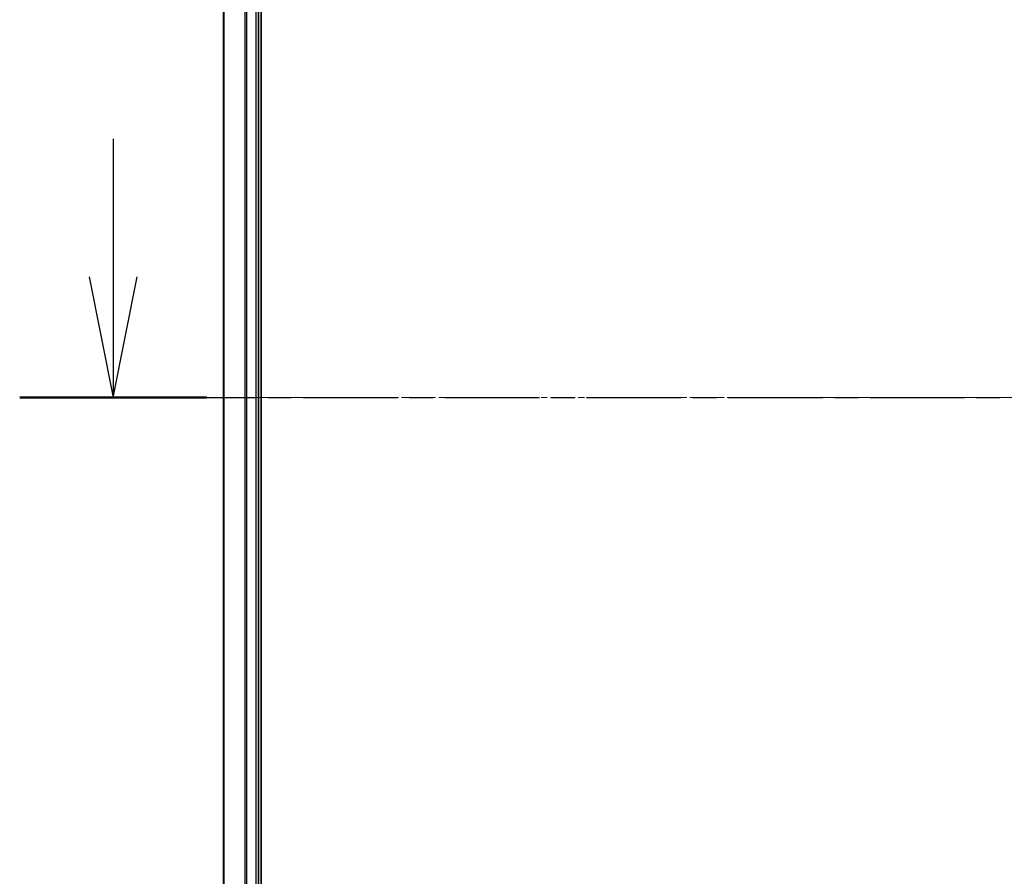
# Model space of a CAD drawing. Units: millimetres. Extents: x -1903 to 6563, y 65 to 1610.
# Drawn here: x -1062 to -949, y 1317 to 1415 of the extents above; entities that cross this region are included whole.
import ezdxf

# ---------------------------------------------------------------- set-up
doc = ezdxf.new("R2010")
doc.units = ezdxf.units.MM
doc.header["$LTSCALE"] = 0.5
doc.linetypes.add('CHAIN', pattern=[0.3543, 0.2362, -0.0295, 0.0591, -0.0295])
for name, color, linetype, lineweight in [('Centerline (ISO)', 131, 'Continuous', 18), ('Section Line (ISO)', 7, 'CHAIN', 25), ('Visible (ISO)', 7, 'Continuous', 35), ('Visible Narrow (ISO)', 7, 'Continuous', 25)]:
    doc.layers.add(name, color=color, linetype=linetype, lineweight=lineweight)

# ---------------------------------------------------------------- blocks, each defined once
blk = doc.blocks.new('2dTransSection2')
at = {"layer": 'Section Line (ISO)', "linetype": 'Continuous'}
for p, q in [((132.543, 250.956), (132.543, 248.091)), ((132.043, 248.091), (132.543, 245.591)), ((132.543, 248.091), (132.543, 245.591)), ((132.543, 245.591), (133.043, 248.091))]:
    blk.add_line(p, q, dxfattribs=at)
at = {"layer": 'Section Line (ISO)', "linetype": 'CHAIN', "ltscale": 16.611984}
blk.add_line((130.6, 245.591), (216.885, 245.591), dxfattribs=at)
at = {"layer": 'Section Line (ISO)', "linetype": 'Continuous', "lineweight": 50}
blk.add_line((130.6, 245.591), (134.486, 245.591), dxfattribs=at)

msp = doc.modelspace()

# ---------------------------------------------------------------- linework, layer by layer
at = {"layer": 'Centerline (ISO)', "linetype": 'CHAIN', "ltscale": 23.990969}
msp.add_line((-1052.3021, 1371.677), (-596.9411, 1371.677), dxfattribs=at)
at = {"layer": 'Visible (ISO)'}
for p, q in [((-1034.3216, 1266.677), (-1034.3216, 1476.677)), ((-1038.6216, 1471.677), (-1038.6216, 1271.677)), ((-1034.6216, 1271.677), (-1034.6216, 1471.677))]:
    msp.add_line(p, q, dxfattribs=at)
at = {"layer": 'Visible Narrow (ISO)'}
for p, q in [((-1038.5521, 1271.677), (-1038.5521, 1471.677)), ((-1036.2115, 1471.677), (-1036.2115, 1271.677)), ((-1035.9811, 1271.677), (-1035.9811, 1471.677)), ((-1034.9216, 1471.677), (-1034.9216, 1271.677))]:
    msp.add_line(p, q, dxfattribs=at)

# ---------------------------------------------------------------- block references
at = {"layer": 'Section Line (ISO)', "xscale": 5.5, "yscale": 5.5, "zscale": 5.5}
msp.add_blockref('2dTransSection2', (-1780.2063, 20.9243), dxfattribs=at)

doc.saveas('drawing.dxf')
